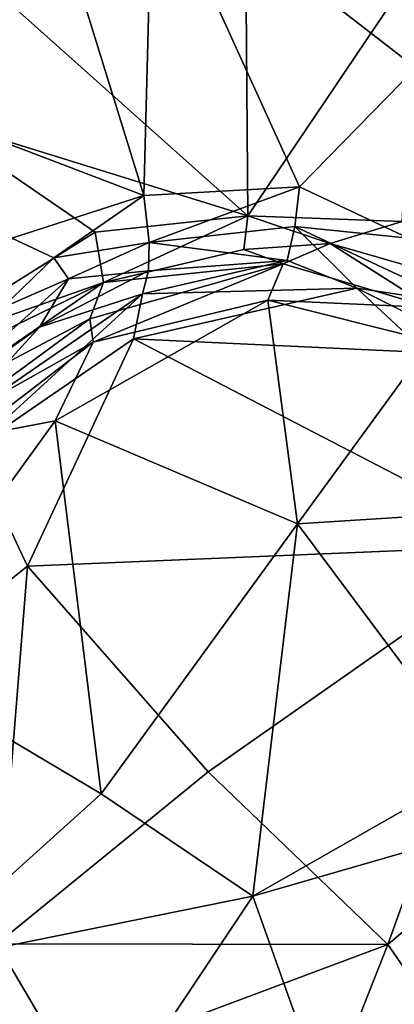
# Model space of a CAD drawing. Extents: x -18 to -10.1, y 4.2 to 17.4.
# Drawn here: x -13.1 to -12.6, y 7.4 to 8.6 of the extents above; entities that cross this region are included whole.
import ezdxf

# ---------------------------------------------------------------- set-up
doc = ezdxf.new("R2010")
doc.units = 0
doc.header["$MEASUREMENT"] = 0
doc.layers.add('1', color=7, linetype='Continuous')

msp = doc.modelspace()

# ---------------------------------------------------------------- linework, layer by layer
at = {"layer": '1'}
for points in [[(-13.0529, 8.757, -0.6018), (-13.2357, 8.4733, -0.6026), (-13.3008, 8.6055, -0.5979)], [(-13.0529, 8.757, -0.6018), (-12.929, 8.3563, -0.6241), (-13.2357, 8.4733, -0.6026)], [(-12.9186, 8.7475, -0.6043), (-12.929, 8.3563, -0.6241), (-13.0529, 8.757, -0.6018)], [(-12.929, 8.3563, -0.6241), (-12.9186, 8.7475, -0.6043), (-12.7454, 8.3665, -0.6278)], [(-12.9186, 8.7475, -0.6043), (-12.5627, 8.6683, -0.6293), (-12.6079, 8.5069, -0.6311)], [(-12.9186, 8.7475, -0.6043), (-12.6079, 8.5069, -0.6311), (-12.7454, 8.3665, -0.6278)], [(-12.8092, 8.7346, 2.737), (-13.1563, 8.6446, 2.7247), (-12.8063, 8.3323, 2.746)], [(-12.8092, 8.7346, 2.737), (-12.8063, 8.3323, 2.746), (-12.6091, 8.6248, 2.7471)], [(-12.8063, 8.3323, 2.746), (-13.1563, 8.6446, 2.7247), (-13.1861, 8.45, 2.7254)], [(-12.6091, 8.6248, 2.7471), (-12.8063, 8.3323, 2.746), (-12.6243, 8.3258, 2.7523)], [(-12.6079, 8.5069, -0.6311), (-12.6166, 8.3061, -0.6398), (-12.7454, 8.3665, -0.6278)], [(-13.0846, 8.306, -0.6162), (-13.2357, 8.4733, -0.6026), (-12.929, 8.3563, -0.6241)], [(-13.1861, 8.45, 2.7254), (-13.2144, 8.1701, 2.7198), (-12.9861, 8.3133, 2.7388)], [(-13.1861, 8.45, 2.7254), (-12.9861, 8.3133, 2.7388), (-12.8063, 8.3323, 2.746)], [(-12.7454, 8.3665, -0.6278), (-12.9226, 8.3009, -0.6467), (-12.929, 8.3563, -0.6241)], [(-12.9226, 8.3009, -0.6467), (-12.7454, 8.3665, -0.6278), (-12.7508, 8.3198, -0.6511)], [(-12.7508, 8.3198, -0.6511), (-12.7454, 8.3665, -0.6278), (-12.6166, 8.3061, -0.6398)], [(-13.0846, 8.306, -0.6162), (-12.929, 8.3563, -0.6241), (-13.0352, 8.2828, -0.6297)], [(-13.0352, 8.2828, -0.6297), (-12.929, 8.3563, -0.6241), (-12.9226, 8.3009, -0.6467)], [(-12.9764, 8.2536, 2.7567), (-12.8063, 8.3323, 2.746), (-12.9861, 8.3133, 2.7388)], [(-12.8063, 8.3323, 2.746), (-12.9764, 8.2536, 2.7567), (-12.8111, 8.2926, 2.7677)], [(-12.709, 8.2996, 2.7623), (-12.8063, 8.3323, 2.746), (-12.8111, 8.2926, 2.7677)], [(-12.709, 8.2996, 2.7623), (-12.6243, 8.3258, 2.7523), (-12.8063, 8.3323, 2.746)], [(-12.9226, 8.3009, -0.6467), (-12.7508, 8.3198, -0.6511), (-12.76, 8.2796, -0.7124)], [(-12.7508, 8.3198, -0.6511), (-12.6776, 8.2471, -0.7267), (-12.76, 8.2796, -0.7124)], [(-12.7508, 8.3198, -0.6511), (-12.5566, 8.2289, -0.6633), (-12.6776, 8.2471, -0.7267)], [(-12.7508, 8.3198, -0.6511), (-12.6166, 8.3061, -0.6398), (-12.5566, 8.2289, -0.6633)], [(-12.709, 8.2996, 2.7623), (-12.5971, 8.2676, 2.7738), (-12.6243, 8.3258, 2.7523)], [(-13.2144, 8.1701, 2.7198), (-12.9764, 8.2536, 2.7567), (-12.9861, 8.3133, 2.7388)], [(-13.0352, 8.2828, -0.6297), (-13.0959, 8.2237, -0.6098), (-13.0846, 8.306, -0.6162)], [(-13.0352, 8.2828, -0.6297), (-12.9226, 8.3009, -0.6467), (-13.0177, 8.2579, -0.6596)], [(-12.9226, 8.3009, -0.6467), (-12.9233, 8.2674, -0.7069), (-13.0177, 8.2579, -0.6596)], [(-12.76, 8.2796, -0.7124), (-12.9233, 8.2674, -0.7069), (-12.9226, 8.3009, -0.6467)], [(-12.709, 8.2996, 2.7623), (-12.8111, 8.2926, 2.7677), (-12.7645, 8.2759, 2.8224)], [(-12.5904, 8.2243, 2.8355), (-12.709, 8.2996, 2.7623), (-12.7645, 8.2759, 2.8224)], [(-12.709, 8.2996, 2.7623), (-12.5904, 8.2243, 2.8355), (-12.5971, 8.2676, 2.7738)], [(-13.0177, 8.2579, -0.6596), (-13.0959, 8.2237, -0.6098), (-13.0352, 8.2828, -0.6297)], [(-12.7645, 8.2759, 2.8224), (-12.8111, 8.2926, 2.7677), (-12.9764, 8.2536, 2.7567)], [(-12.9887, 8.1835, 2.837), (-12.7645, 8.2759, 2.8224), (-12.9925, 8.2109, 2.8107)], [(-12.7645, 8.2759, 2.8224), (-12.9764, 8.2536, 2.7567), (-12.9925, 8.2109, 2.8107)], [(-12.7826, 8.2328, 2.8485), (-12.7645, 8.2759, 2.8224), (-12.9887, 8.1835, 2.837)], [(-12.76, 8.2796, -0.7124), (-12.6776, 8.2471, -0.7267), (-12.9306, 8.2402, -0.7267)], [(-12.9306, 8.2402, -0.7267), (-12.9233, 8.2674, -0.7069), (-12.76, 8.2796, -0.7124)], [(-12.7645, 8.2759, 2.8224), (-12.7826, 8.2328, 2.8485), (-12.5904, 8.2243, 2.8355)], [(-13.1964, 8.0975, -0.6828), (-13.0959, 8.2237, -0.6098), (-13.0177, 8.2579, -0.6596)], [(-13.0518, 8.2009, -0.7042), (-13.1964, 8.0975, -0.6828), (-13.0177, 8.2579, -0.6596)], [(-13.0518, 8.2009, -0.7042), (-12.9233, 8.2674, -0.7069), (-12.9306, 8.2402, -0.7267)], [(-12.9233, 8.2674, -0.7069), (-13.0518, 8.2009, -0.7042), (-13.0177, 8.2579, -0.6596)], [(-13.2144, 8.1701, 2.7198), (-13.1846, 8.1528, 2.7299), (-12.9764, 8.2536, 2.7567)], [(-12.9764, 8.2536, 2.7567), (-13.1885, 8.1073, 2.7572), (-12.9925, 8.2109, 2.8107)], [(-13.1846, 8.1528, 2.7299), (-13.1885, 8.1073, 2.7572), (-12.9764, 8.2536, 2.7567)], [(-12.941, 8.1874, -0.7353), (-12.6776, 8.2471, -0.7267), (-12.5961, 8.1711, -0.7369)], [(-12.9306, 8.2402, -0.7267), (-12.6776, 8.2471, -0.7267), (-12.941, 8.1874, -0.7353)], [(-12.6776, 8.2471, -0.7267), (-12.5475, 8.1821, -0.72), (-12.5961, 8.1711, -0.7369)], [(-12.5566, 8.2289, -0.6633), (-12.5475, 8.1821, -0.72), (-12.6776, 8.2471, -0.7267)], [(-13.0518, 8.2009, -0.7042), (-12.9306, 8.2402, -0.7267), (-13.1627, 8.08, -0.7222)], [(-13.1627, 8.08, -0.7222), (-12.9306, 8.2402, -0.7267), (-13.1315, 8.0568, -0.7369)], [(-13.1315, 8.0568, -0.7369), (-12.9306, 8.2402, -0.7267), (-12.941, 8.1874, -0.7353)], [(-13.0333, 8.0904, 2.8565), (-12.7476, 7.9689, 2.8519), (-12.7826, 8.2328, 2.8485)], [(-13.0333, 8.0904, 2.8565), (-12.7826, 8.2328, 2.8485), (-12.9887, 8.1835, 2.837)], [(-12.7826, 8.2328, 2.8485), (-12.5903, 8.1844, 2.8447), (-12.5904, 8.2243, 2.8355)], [(-12.7476, 7.9689, 2.8519), (-12.5903, 8.1844, 2.8447), (-12.7826, 8.2328, 2.8485)], [(-13.1627, 8.08, -0.7222), (-13.1964, 8.0975, -0.6828), (-13.0518, 8.2009, -0.7042)], [(-13.1677, 8.0829, 2.8232), (-12.9925, 8.2109, 2.8107), (-13.1885, 8.1073, 2.7572)], [(-12.9887, 8.1835, 2.837), (-12.9925, 8.2109, 2.8107), (-13.1677, 8.0829, 2.8232)], [(-13.135, 8.0712, 2.8475), (-12.9887, 8.1835, 2.837), (-13.1677, 8.0829, 2.8232)], [(-13.0333, 8.0904, 2.8565), (-12.9887, 8.1835, 2.837), (-13.135, 8.0712, 2.8475)], [(-12.941, 8.1874, -0.7353), (-13.066, 7.919, -0.7413), (-13.1315, 8.0568, -0.7369)], [(-12.4716, 7.9441, -0.7461), (-13.066, 7.919, -0.7413), (-12.941, 8.1874, -0.7353)], [(-12.5961, 8.1711, -0.7369), (-12.4716, 7.9441, -0.7461), (-12.941, 8.1874, -0.7353)], [(-12.3819, 7.9922, 2.8385), (-12.5903, 8.1844, 2.8447), (-12.7476, 7.9689, 2.8519)], [(-13.2399, 7.8057, 2.8586), (-13.0333, 8.0904, 2.8565), (-13.135, 8.0712, 2.8475)], [(-13.0333, 8.0904, 2.8565), (-13.2399, 7.8057, 2.8586), (-12.9794, 7.6507, 2.8584)], [(-13.0333, 8.0904, 2.8565), (-12.9794, 7.6507, 2.8584), (-12.7476, 7.9689, 2.8519)], [(-13.1315, 8.0568, -0.7369), (-13.066, 7.919, -0.7413), (-13.2557, 7.7685, -0.7386)], [(-12.3819, 7.9922, 2.8385), (-12.7476, 7.9689, 2.8519), (-12.5334, 7.682, 2.8479)], [(-12.9794, 7.6507, 2.8584), (-12.8004, 7.5298, 2.8532), (-12.7476, 7.9689, 2.8519)], [(-12.5334, 7.682, 2.8479), (-12.7476, 7.9689, 2.8519), (-12.8004, 7.5298, 2.8532)], [(-12.8532, 7.6765, -0.7443), (-13.066, 7.919, -0.7413), (-12.4716, 7.9441, -0.7461)], [(-12.641, 7.4727, -0.7459), (-12.8532, 7.6765, -0.7443), (-12.4716, 7.9441, -0.7461)], [(-12.641, 7.4727, -0.7459), (-12.4716, 7.9441, -0.7461), (-12.3714, 7.7005, -0.7453)], [(-13.1021, 7.4735, -0.7438), (-13.2557, 7.7685, -0.7386), (-13.066, 7.919, -0.7413)], [(-12.8532, 7.6765, -0.7443), (-13.1021, 7.4735, -0.7438), (-13.066, 7.919, -0.7413)], [(-13.2041, 7.4481, 2.8537), (-12.9794, 7.6507, 2.8584), (-13.2399, 7.8057, 2.8586)], [(-12.3714, 7.7005, -0.7453), (-12.4937, 7.2597, -0.7447), (-12.641, 7.4727, -0.7459)], [(-12.5334, 7.682, 2.8479), (-12.8004, 7.5298, 2.8532), (-12.3642, 7.6556, 2.8417)], [(-12.641, 7.4727, -0.7459), (-13.1021, 7.4735, -0.7438), (-12.8532, 7.6765, -0.7443)], [(-12.8004, 7.5298, 2.8532), (-12.67, 7.1642, 2.8531), (-12.3642, 7.6556, 2.8417)], [(-12.3642, 7.6556, 2.8417), (-12.67, 7.1642, 2.8531), (-12.2445, 7.336, 2.8387)], [(-12.8004, 7.5298, 2.8532), (-12.9794, 7.6507, 2.8584), (-13.2041, 7.4481, 2.8537)], [(-13.2041, 7.4481, 2.8537), (-12.9965, 7.2359, 2.8552), (-12.8004, 7.5298, 2.8532)], [(-12.67, 7.1642, 2.8531), (-12.8004, 7.5298, 2.8532), (-12.9965, 7.2359, 2.8552)], [(-13.172, 7.4572, -0.7354), (-13.1021, 7.4735, -0.7438), (-13.0187, 7.3316, -0.7424)], [(-13.1021, 7.4735, -0.7438), (-12.641, 7.4727, -0.7459), (-13.0187, 7.3316, -0.7424)], [(-12.747, 7.2048, -0.7425), (-13.0187, 7.3316, -0.7424), (-12.641, 7.4727, -0.7459)], [(-12.4937, 7.2597, -0.7447), (-12.747, 7.2048, -0.7425), (-12.641, 7.4727, -0.7459)], [(-13.0187, 7.3316, -0.7424), (-13.1698, 7.3765, -0.7082), (-13.172, 7.4572, -0.7354)], [(-12.9965, 7.2359, 2.8552), (-13.2041, 7.4481, 2.8537), (-13.1182, 7.2902, 2.8408)]]:
    msp.add_3dface(points, dxfattribs=at)

doc.saveas('drawing.dxf')
